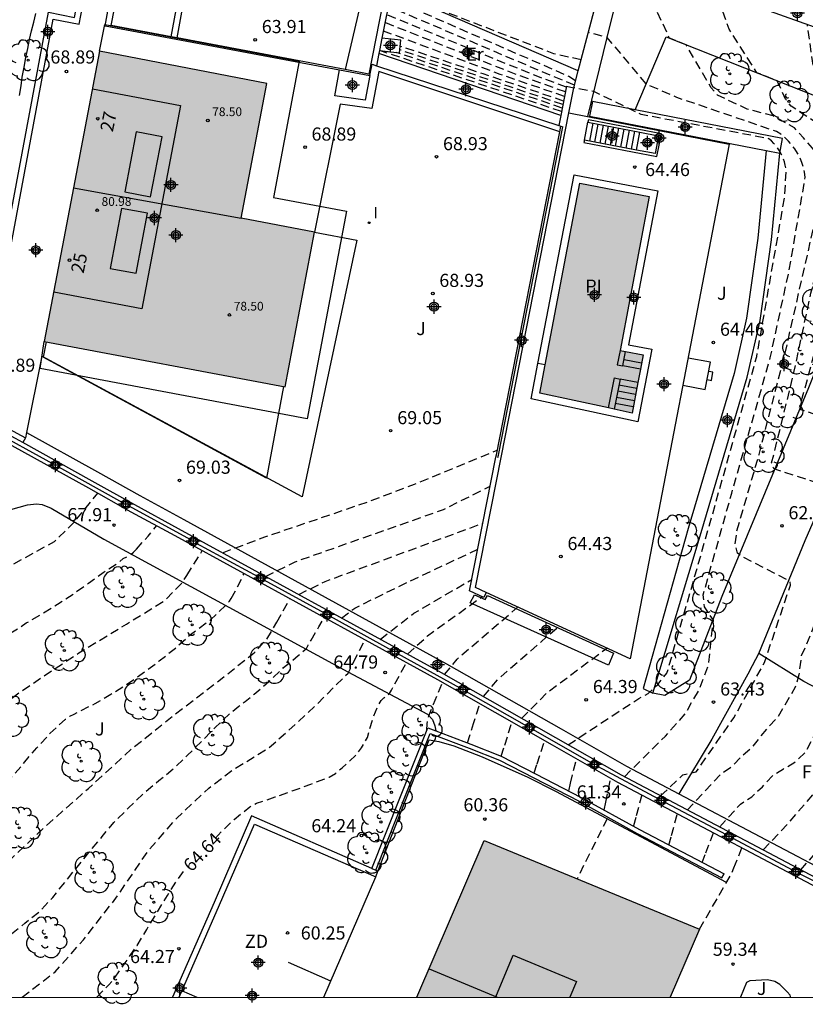
# Model space of a CAD drawing. Units: metres. Extents: x 580294 to 580658, y 4796289 to 4796540.
# Drawn here: x 580338 to 580383, y 4796290 to 4796346 of the extents above; entities that cross this region are included whole.
import ezdxf
from ezdxf.enums import TextEntityAlignment as Align

# ---------------------------------------------------------------- set-up
doc = ezdxf.new("R2010")
doc.units = ezdxf.units.M
doc.header["$MEASUREMENT"] = 0
doc.linetypes.add('TRAZOS_NORMALES', pattern=[0.75, 0.5, -0.25])
for name, color, linetype in [('010106', 9, 'Continuous'), ('020101', 3, 'CABEZA_TALUD'), ('020104', 34, 'Continuous'), ('020194', 31, 'TRAZOS_NORMALES'), ('020195', 30, 'TRAZOS_NORMALES'), ('020204', 9, 'Continuous'), ('020307', 24, 'Continuous'), ('020308', 9, 'Continuous'), ('050109', 4, 'Continuous'), ('050118', 9, 'Continuous'), ('050305', 9, 'Continuous'), ('060106', 9, 'BARANDILLA'), ('060117', 9, 'Continuous'), ('060124', 9, 'Continuous'), ('060130', 9, 'Continuous'), ('060141', 9, 'Continuous'), ('060145', 9, 'Continuous'), ('070104', 3, 'Continuous'), ('070105', 6, 'Continuous'), ('070108', 9, 'VALLA'), ('070110', 9, 'Continuous'), ('070116', 6, 'Continuous'), ('080101', 9, 'Continuous'), ('080106', 1, 'Continuous'), ('080109', 9, 'Continuous'), ('080110', 9, 'Continuous'), ('080201', 9, 'Continuous'), ('080202', 9, 'Continuous'), ('080303', 9, 'Continuous'), ('080308', 9, 'Continuous'), ('090117', 9, 'Continuous'), ('100104', 9, 'Continuous'), ('100107', 3, 'Continuous'), ('100111', 9, 'Continuous'), ('100116', 71, 'Continuous'), ('100202', 3, 'Continuous'), ('100301', 7, 'Continuous'), ('100302', 7, 'Continuous'), ('110101', 9, 'Continuous'), ('110103', 9, 'Continuous'), ('110301', 9, 'Continuous'), ('270204', 9, 'Continuous'), ('270304', 9, 'Continuous'), ('990501', 21, 'Continuous'), ('990505', 151, 'Continuous'), ('C_Edificios', 5, 'Continuous'), ('CD_11', 30, 'Continuous'), ('Centroides', 1, 'Continuous')]:
    doc.layers.add(name, color=color, linetype=linetype)
doc.layers.add('080111', color=7, linetype='Continuous', lineweight=30)
doc.layers.add('080118', color=9, linetype='Continuous', lineweight=30)
doc.styles.add('ARIAL', font='arial.ttf', dxfattribs={"height": 1})
doc.styles.add('ARIALI', font='ariali.ttf', dxfattribs={"height": 1})
doc.styles.add('ROMANS', font='romans__.ttf', dxfattribs={"height": 1})
doc.styles.get("Standard").update_dxf_attribs({"font": 'arial.ttf'})
doc.linetypes.add('BARANDILLA', pattern='A,1,[201,DONOSTI.shx,S=0.1,R=0,X=0,Y=0],1', length=2)
doc.linetypes.add('CABEZA_TALUD', pattern='A,0.1,[204,DONOSTI.shx,S=0.15,R=0,X=0,Y=0],0,0.2', length=0.3)
doc.linetypes.add('VALLA', pattern='A,1,[200,DONOSTI.shx,S=0.1,R=0,X=0,Y=0],1', length=2)

# ---------------------------------------------------------------- blocks, each defined once
blk = doc.blocks.new('COTAPU')
blk.add_circle((0, 0), 0.075)
blk = doc.blocks.new('PUNTO')
blk.add_circle((0, 0), 0.075)
blk = doc.blocks.new('ARBOL')
blk.add_circle((0, 0), 0.0587)
for centre, radius, start, end in [((-0.28, 0.855), 0.3, 359.2878, 173.6078), ((0.097, 0.97), 0.21, 23.1565, 160.4665), ((-0.564, 0.381), 0.532, 92.28, 254.58), ((0.438, 0.881), 0.24, 301.578, 139.328), ((0.656, 0.288), 0.443, 319.8556, 114.7656), ((-0.091, 0.321), 0.12, 119.14, 310.56), ((0.819, -0.249), 0.383, 235.5275, 62.0275), ((-0.556, -0.339), 0.555, 142.64, 266.54), ((-0.039, -0.384), 0.21, 189.64, 323.88), ((-0.301, -0.676), 0.45, 213.78, 295.32), ((0.299, -0.624), 0.532, 224.67, 0.24)]:
    blk.add_arc(centre, radius, start, end)
blk = doc.blocks.new('REIND')
blk.add_circle((0, 0), 0.055)
blk = doc.blocks.new('BloquePortal')
blk.add_circle((0, 0), 0.075)
at = {"flags": 5}
blk.add_attdef('INDICE', text='', height=0.75, dxfattribs=at).set_placement((0, 0), align=Align.MIDDLE_CENTER)
blk = doc.blocks.new('Centroide')
for points in [[(0.402, 0), (-0.402, 0)], [(0, -0.402), (0, 0.402)]]:
    blk.add_lwpolyline(points)
for radius in [0.256, 0.159]:
    blk.add_circle((0, 0), radius)
blk = doc.blocks.new('CD_11')
for points in [[(0.402, 0), (-0.402, 0)], [(0, -0.402), (0, 0.402)]]:
    blk.add_lwpolyline(points)
for radius in [0.256, 0.159]:
    blk.add_circle((0, 0), radius)

msp = doc.modelspace()

# ---------------------------------------------------------------- hatches: boundary and pattern name
at = {"layer": '990501'}
for points in [[(580352.06, 4796342.41), (580342.51, 4796344.24), (580339.35, 4796327.67), (580353.1, 4796325.08), (580354.78, 4796333.9), (580350.59, 4796334.7)], [(580376.774, 4796294.095), (580364.475, 4796299.164), (580360.634, 4796290.209), (580375.088, 4796290.208), (580375.931, 4796292.152)]]:
    msp.add_hatch(color=256, dxfattribs=at).paths.add_polyline_path(points, flags=0)
at = {"layer": '990505'}
msp.add_hatch(color=256, dxfattribs=at).paths.add_polyline_path([(580367.65, 4796324.71), (580369.94, 4796336.7), (580373.9, 4796335.94), (580372.23, 4796327.15), (580373.55, 4796326.9), (580372.92, 4796323.58)], flags=0)
msp.add_hatch(color=256, dxfattribs=at).paths.add_polyline_path([(580367.65, 4796324.71), (580369.94, 4796336.7), (580373.9, 4796335.94), (580372.23, 4796327.15), (580373.55, 4796326.9), (580372.92, 4796323.58)], flags=0)

# ---------------------------------------------------------------- linework, layer by layer
at = {"layer": '010106'}
msp.add_lwpolyline([(580294.258, 4796290.21), (580644.248, 4796290.202), (580644.253, 4796540.195), (580294.263, 4796540.203)], close=True, dxfattribs=at)
at = {"layer": '020101', "flags": 128}
msp.add_lwpolyline([(580368.844, 4796340.569), (580358.457, 4796344.121)], dxfattribs=at)
at = {"layer": '020104', "elevation": 70.5, "flags": 128}
msp.add_lwpolyline([(580337.94, 4796341.71), (580338.02, 4796342.27), (580338.09, 4796342.77), (580338.19, 4796343.33), (580338.29, 4796343.88), (580338.4, 4796344.4), (580338.51, 4796344.91), (580338.62, 4796345.41), (580338.76, 4796345.9), (580338.87, 4796346.4)], dxfattribs=at)
at = {"layer": '020194', "flags": 128}
for points, elevation in [([(580374.55, 4796301.71), (580375.82, 4796302.91), (580376.58, 4796303.08), (580378.74, 4796306.19), (580380.48, 4796309.32), (580381.96, 4796313.74), (580381.94, 4796313.96), (580379.17, 4796315.38), (580378.93, 4796315.58), (580378.81, 4796316.07), (580378.9, 4796316.83), (580380.17, 4796321.21), (580381.66, 4796327), (580383.81, 4796336.47), (580383.82, 4796337.26), (580383.66, 4796338.01), (580383.23, 4796338.7), (580382.71, 4796339.29), (580382.19, 4796339.87), (580380.97, 4796340.55), (580379.5, 4796340.94), (580377.79, 4796341.74), (580377.44, 4796342.15), (580376.01, 4796344.61), (580375.05, 4796344.99), (580374.14, 4796346.97), (580373.87, 4796347.82), (580373.79, 4796349.63)], 63.14), ([(580370.01, 4796343.75), (580368.45, 4796344.1), (580360.82, 4796347.04), (580359.17, 4796347.76)], 64.14), ([(580376.07, 4796300.9), (580378.02, 4796302.98), (580378.67, 4796303.44), (580379.21, 4796304), (580379.79, 4796304.49), (580380.27, 4796305.1), (580380.77, 4796305.71), (580381.27, 4796306.25), (580382.26, 4796307.93), (580382.47, 4796308.65), (580382.6, 4796309.72), (580383.14, 4796310.95), (580383.7, 4796312.53), (580384.14, 4796314.13), (580384.15, 4796315.92), (580383.48, 4796316.15), (580383.34, 4796316.53), (580384.21, 4796319.36), (580381.18, 4796320.34), (580381.01, 4796320.41), (580380.89, 4796320.73), (580382.1, 4796325.61), (580383.13, 4796330.42), (580384.75, 4796336.6), (580384.88, 4796337.4), (580384.75, 4796338.15), (580384.36, 4796338.83), (580383.71, 4796339.97), (580382.01, 4796341.1), (580381.69, 4796341.5), (580381.2, 4796342.56), (580380.05, 4796343.02), (580378.46, 4796345.5), (580377.64, 4796347.83)], 62.64), ([(580369.17, 4796342.19), (580367.34, 4796342.87), (580358.89, 4796346.34)], 65.64), ([(580369.63, 4796342.3), (580368.32, 4796342.84), (580358.99, 4796346.81)], 65.14), ([(580369.12, 4796341.92), (580366.37, 4796342.89), (580358.8, 4796345.88)], 66.14), ([(580369.06, 4796341.66), (580365.39, 4796342.92), (580358.71, 4796345.4)], 66.64), ([(580372.48, 4796302.8), (580374.82, 4796305.13), (580375.98, 4796306.42), (580376.34, 4796307.09), (580376.74, 4796307.73), (580377.29, 4796309.23), (580377.56, 4796311.75), (580377.05, 4796312.51), (580376.98, 4796313.19), (580378.61, 4796319.01), (580380.81, 4796326.73), (580381.89, 4796331.71), (580382.81, 4796337.05), (580382.77, 4796337.33), (580382.7, 4796337.62), (580382.61, 4796337.89), (580382.5, 4796338.16), (580382.37, 4796338.42), (580382.21, 4796338.66), (580382.04, 4796338.9), (580381.85, 4796339.11), (580381.64, 4796339.31), (580381.41, 4796339.5), (580381.17, 4796339.66), (580375.48, 4796341.6), (580373.76, 4796342.35), (580371.48, 4796345.04), (580370.42, 4796345.31)], 63.64), ([(580368.89, 4796340.8), (580358.49, 4796344.29)], 68.64), ([(580368.93, 4796341), (580367.4, 4796341.52), (580359.45, 4796344.18)], 68.14), ([(580368.97, 4796341.2), (580365.9, 4796342.23), (580359.66, 4796344.32)], 67.64), ([(580369.26, 4796304.62), (580373.31, 4796307.28), (580373.83, 4796307.56), (580374.38, 4796308.08), (580374.91, 4796308.72), (580377.38, 4796317.32), (580380.04, 4796326.8), (580381.63, 4796335.89), (580381.72, 4796337.33), (580381.7, 4796337.53), (580381.67, 4796337.73), (580381.62, 4796337.93), (580381.55, 4796338.12), (580381.47, 4796338.31), (580381.38, 4796338.49), (580381.27, 4796338.66), (580381.15, 4796338.82), (580381.02, 4796338.98), (580380.88, 4796339.12), (580380.72, 4796339.25), (580373.44, 4796340.63), (580370.73, 4796341.94), (580369.59, 4796342.16)], 64.14), ([(580349.53, 4796315.6), (580351.94, 4796316.5), (580357.81, 4796318.5), (580360.49, 4796319.52), (580365.22, 4796321.46)], 68.64), ([(580351.99, 4796314.24), (580353.67, 4796315.08), (580362.15, 4796318.07), (580364.81, 4796319.4)], 68.14), ([(580341.191, 4796317.51), (580342.4, 4796319)], 68.14), ([(580321.75, 4796290.209), (580322.047, 4796291.001), (580322.832, 4796293.824), (580323.703, 4796296.338), (580325.009, 4796298.694), (580326.656, 4796301.909), (580327.783, 4796304.299), (580328.287, 4796305.271), (580328.774, 4796306.07), (580330.055, 4796307.56), (580332.427, 4796310.342), (580334.875, 4796312.828), (580337.376, 4796314.836), (580339.939, 4796316.244), (580341.059, 4796317.347), (580341.191, 4796317.51)], 68.14), ([(580344.615, 4796315.803), (580345.28, 4796316.55), (580345.76, 4796317.14)], 67.64), ([(580353.88, 4796313.21), (580355.39, 4796313.96), (580364.39, 4796317.28)], 67.64), ([(580323.423, 4796290.209), (580323.666, 4796291.185), (580323.806, 4796291.839), (580324.177, 4796292.99), (580324.616, 4796294.066), (580325.051, 4796295.037), (580325.562, 4796296.098), (580325.978, 4796297.009), (580326.557, 4796297.995), (580327.172, 4796298.936), (580327.802, 4796299.991), (580328.398, 4796301.052), (580328.935, 4796301.897), (580329.608, 4796302.902), (580330.328, 4796303.884), (580331.007, 4796304.824), (580331.615, 4796305.68), (580332.367, 4796306.551), (580333.082, 4796307.285), (580333.981, 4796308.143), (580334.753, 4796308.859), (580335.622, 4796309.547), (580336.537, 4796310.338), (580337.442, 4796311.022), (580338.321, 4796311.585), (580339.213, 4796312.095), (580340.106, 4796312.661), (580341.013, 4796313.251), (580341.87, 4796313.864), (580342.713, 4796314.464), (580343.553, 4796315.008), (580343.862, 4796315.264), (580344.281, 4796315.484), (580344.444, 4796315.622), (580344.584, 4796315.768), (580344.615, 4796315.803)], 67.64), ([(580350.013, 4796312.991), (580350.34, 4796313.55), (580350.76, 4796314.41)], 66.64), ([(580358.54, 4796310.65), (580360.45, 4796312.14), (580363.76, 4796314.07)], 66.64), ([(580327.332, 4796290.209), (580327.795, 4796290.996), (580328.294, 4796291.915), (580328.997, 4796292.801), (580329.746, 4796293.726), (580330.448, 4796294.535), (580331.192, 4796295.365), (580332.074, 4796296.385), (580332.765, 4796297.282), (580333.385, 4796298.161), (580334.134, 4796299.115), (580334.893, 4796300.108), (580335.663, 4796300.882), (580336.587, 4796301.812), (580337.34, 4796302.605), (580338.062, 4796303.446), (580338.913, 4796304.45), (580339.679, 4796305.283), (580340.564, 4796306.091), (580340.812, 4796306.265), (580341.061, 4796306.386), (580342.26, 4796306.991), (580343.154, 4796307.522), (580344.025, 4796308.063), (580345.07, 4796308.788), (580345.918, 4796309.423), (580346.847, 4796310.156), (580347.698, 4796310.936), (580348.84, 4796311.767), (580349.698, 4796312.59), (580349.922, 4796312.834), (580350.013, 4796312.991)], 66.64), ([(580352.626, 4796311.63), (580353.37, 4796312.97)], 66.14), ([(580360.1, 4796309.8), (580361.24, 4796310.86), (580364.36, 4796313.09)], 66.14), ([(580362.21, 4796308.64), (580362.92, 4796309.52), (580366.39, 4796312.5)], 65.64), ([(580330.226, 4796290.209), (580331.48, 4796291.65), (580333.881, 4796294.211), (580336.433, 4796297.164), (580339.352, 4796299.909), (580341.87, 4796302.137), (580344.347, 4796304.402), (580346.806, 4796306.363), (580349.421, 4796308.365), (580351.328, 4796309.875), (580352.061, 4796310.661), (580352.328, 4796311.094), (580352.626, 4796311.63)], 66.14), ([(580354.587, 4796310.609), (580355.03, 4796311.37), (580355.34, 4796311.89)], 65.64), ([(580364.43, 4796307.38), (580365.28, 4796308.39), (580368.75, 4796311.41)], 65.14), ([(580333.669, 4796290.209), (580334.142, 4796290.658), (580334.952, 4796291.419), (580335.826, 4796292.206), (580336.589, 4796292.978), (580337.329, 4796293.722), (580338.238, 4796294.435), (580339.125, 4796295.148), (580339.838, 4796295.913), (580340.516, 4796296.769), (580341.226, 4796297.643), (580341.895, 4796298.467), (580342.654, 4796299.386), (580343.316, 4796300.192), (580344.164, 4796301.027), (580345.067, 4796301.895), (580345.89, 4796302.581), (580346.738, 4796303.274), (580347.533, 4796304.032), (580348.337, 4796304.826), (580349.116, 4796305.624), (580349.928, 4796306.394), (580350.465, 4796306.841), (580350.819, 4796307.1), (580351.336, 4796307.514), (580352.167, 4796308.241), (580353.017, 4796309.038), (580353.856, 4796309.72), (580354.318, 4796310.136), (580354.423, 4796310.328), (580354.587, 4796310.609)], 65.64), ([(580357.012, 4796309.346), (580357.66, 4796310.62)], 65.14), ([(580338.086, 4796290.209), (580339.965, 4796291.653), (580341.581, 4796293.486), (580343.439, 4796295.863), (580345.301, 4796298.592), (580346.912, 4796300.436), (580348.737, 4796302.156), (580350.151, 4796303.218), (580352.171, 4796304.448), (580353.688, 4796305.799), (580354.871, 4796306.89), (580356.697, 4796308.727), (580357.012, 4796309.346)], 65.14), ([(580361.583, 4796306.942), (580362.09, 4796308.19)], 64.14), ([(580380.4, 4796298.62), (580381.79, 4796300.09), (580383.71, 4796302.31), (580384.85, 4796303.63), (580385.97, 4796305.8), (580386.24, 4796306.47), (580386.35, 4796307.36), (580385.87, 4796307.57), (580385.08, 4796307.93), (580384.63, 4796308.27)], 61.64), ([(580382.56, 4796297.48), (580385.57, 4796300.94), (580386.17, 4796301.7), (580386.69, 4796302.97), (580387.9, 4796305.52), (580387.88, 4796306.74), (580385.92, 4796307.63), (580385.37, 4796307.96), (580384.82, 4796308.39)], 61.14), ([(580361.201, 4796305.464), (580361.218, 4796305.817), (580361.258, 4796306.084), (580361.312, 4796306.283), (580361.583, 4796306.942)], 64.14), ([(580363.811, 4796305.658), (580363.87, 4796305.85), (580364.22, 4796306.98)], 63.64), ([(580365.645, 4796304.601), (580366.06, 4796305.93)], 63.14), ([(580363.515, 4796304.742), (580363.811, 4796305.658)], 63.64), ([(580367.49, 4796303.537), (580367.92, 4796304.87)], 62.64), ([(580365.45, 4796303.97), (580365.645, 4796304.601)], 63.14), ([(580367.322, 4796303.018), (580367.49, 4796303.537)], 62.64), ([(580371.42, 4796301.343), (580371.69, 4796302.72)], 61.64), ([(580371.332, 4796300.889), (580371.42, 4796301.343)], 61.64), ([(580373.47, 4796301.77), (580373.131, 4796300.476)], 61.14), ([(580371.498, 4796300.407), (580369.777, 4796296.979)], 60.14), ([(580373.131, 4796300.476), (580372.999, 4796299.967)], 61.14), ([(580375.172, 4796299.441), (580375.5, 4796300.69)], 60.64), ([(580375.027, 4796298.895), (580375.172, 4796299.441)], 60.64), ([(580377.133, 4796298.448), (580377.57, 4796299.6)], 60.14), ([(580376.924, 4796297.9), (580377.133, 4796298.448)], 60.14)]:
    msp.add_lwpolyline(points, dxfattribs=dict(at, elevation=elevation))
at = {"layer": '020195', "flags": 128}
for points, elevation in [([(580369.69, 4796342.56), (580369.3, 4796342.81), (580359.07, 4796347.27)], 64.64), ([(580383.95, 4796317.06), (580385.16, 4796320.05), (580385.74, 4796322.46), (580385.53, 4796322.77), (580382.56, 4796323.77), (580382.53, 4796324.04), (580383.8, 4796328.68), (580385.02, 4796333.89), (580385.2, 4796334.64), (580385.32, 4796335.25), (580385.4, 4796335.87), (580385.44, 4796336.49), (580385.44, 4796337.11), (580385.4, 4796337.73), (580385.32, 4796338.35), (580385.21, 4796338.96), (580385.1, 4796339.41), (580384.37, 4796341.31), (580383.52, 4796341.64), (580382.93, 4796345.76)], 62.14), ([(580369.01, 4796341.4), (580364.41, 4796342.95), (580359.68, 4796344.53)], 67.14), ([(580347.489, 4796314.306), (580348.37, 4796315.72)], 67.14), ([(580356.32, 4796311.87), (580357.08, 4796312.44), (580359.75, 4796313.75), (580364.1, 4796315.8)], 67.14), ([(580335.703, 4796305.931), (580337.949, 4796307.637), (580341.324, 4796309.882), (580344.042, 4796311.525), (580346.242, 4796312.874), (580346.799, 4796313.463), (580347.229, 4796313.889), (580347.489, 4796314.306)], 67.14), ([(580366.61, 4796306.13), (580368.11, 4796307.64), (580371.47, 4796310.15)], 64.64), ([(580359.375, 4796308.115), (580359.73, 4796308.76), (580360.03, 4796309.32)], 64.64), ([(580349.11, 4796299.282), (580349.454, 4796299.651), (580350.196, 4796300.366), (580351.092, 4796301.081), (580351.274, 4796301.2), (580351.469, 4796301.287), (580352.542, 4796301.653), (580353.511, 4796301.99), (580354.563, 4796302.381), (580355.609, 4796302.785), (580355.981, 4796302.988), (580356.165, 4796303.16), (580356.361, 4796303.307), (580357.166, 4796304.068), (580357.474, 4796304.45), (580357.8, 4796305.052), (580358.118, 4796306.137), (580358.467, 4796306.971), (580358.591, 4796307.159), (580358.743, 4796307.31), (580358.915, 4796307.417), (580359.06, 4796307.564), (580359.177, 4796307.757), (580359.375, 4796308.115)], 64.64), ([(580377.92, 4796299.93), (580379.11, 4796301.24), (580379.75, 4796301.65), (580380.36, 4796302.23), (580380.93, 4796302.85), (580381.57, 4796303.26), (580382.22, 4796303.63), (580382.8, 4796304.17), (580384.15, 4796306.74), (580384.32, 4796307.19), (580384.37, 4796307.28), (580384.65, 4796308.04), (580384.45, 4796308.15)], 62.14), ([(580369.409, 4796302.431), (580369.74, 4796303.83)], 62.14), ([(580369.303, 4796301.988), (580369.409, 4796302.431)], 62.14), ([(580378.731, 4796297.591), (580379.19, 4796298.75)], 59.64), ([(580342.341, 4796290.209), (580343.042, 4796290.918), (580343.317, 4796291.242), (580343.97, 4796292.168), (580344.646, 4796293.167), (580345.197, 4796294.076), (580345.79, 4796295.053), (580346.387, 4796296.027), (580346.931, 4796296.883), (580347.309, 4796297.416)], 64.64), ([(580376.774, 4796294.095), (580378.611, 4796297.294), (580378.731, 4796297.591)], 59.64)]:
    msp.add_lwpolyline(points, dxfattribs=dict(at, elevation=elevation))
at = {"layer": '050109', "flags": 128}
for points in [[(580367.959, 4796326.325), (580369.94, 4796336.7), (580373.9, 4796335.94), (580372.23, 4796327.15)], [(580372.23, 4796327.15), (580372.55, 4796327.089)], [(580372.55, 4796327.089), (580373.55, 4796326.9), (580373.394, 4796326.079)], [(580367.65, 4796324.71), (580367.959, 4796326.325)], [(580373.394, 4796326.079), (580373.252, 4796325.33)], [(580373.252, 4796325.33), (580372.92, 4796323.58), (580371.898, 4796323.799)], [(580371.579, 4796323.867), (580367.65, 4796324.71)], [(580371.898, 4796323.799), (580371.579, 4796323.867)]]:
    msp.add_lwpolyline(points, dxfattribs=at)
at = {"layer": '050118', "flags": 128}
for points in [[(580375.815, 4796325.169), (580377.1, 4796324.92), (580377.4, 4796326.48), (580376.114, 4796326.719)], [(580377.21, 4796325.49), (580377.45, 4796325.44), (580377.54, 4796325.91), (580377.3, 4796325.96)]]:
    msp.add_lwpolyline(points, dxfattribs=at)
at = {"layer": '060106', "flags": 128}
for points in [[(580342.82, 4796345.7), (580356.2, 4796343.178)], [(580357.94, 4796342.85), (580358.07, 4796343.5), (580358.32, 4796343.418)], [(580356.2, 4796343.178), (580357.94, 4796342.85)], [(580358.32, 4796343.418), (580368.73, 4796339.999)], [(580365.26, 4796321.03), (580365.29, 4796321.18), (580368.97, 4796339.92)], [(580368.73, 4796339.999), (580368.85, 4796339.959)], [(580368.85, 4796339.959), (580368.97, 4796339.92)]]:
    msp.add_lwpolyline(points, dxfattribs=at)
at = {"layer": '060117', "flags": 128}
for points in [[(580370.2, 4796339.17), (580370.39, 4796340.19)], [(580373.17, 4796338.602), (580373.36, 4796339.622)], [(580367.959, 4796326.325), (580367.545, 4796326.403)], [(580373.394, 4796326.079), (580372.39, 4796326.27)], [(580373.252, 4796325.33), (580372.24, 4796325.52)]]:
    msp.add_lwpolyline(points, dxfattribs=at)
at = {"layer": '060124', "flags": 128}
for points in [[(580358.49, 4796344.29), (580359.64, 4796344.16), (580359.71, 4796344.87), (580358.63, 4796344.99)], [(580358.63, 4796344.99), (580358.49, 4796344.29)]]:
    msp.add_lwpolyline(points, dxfattribs=at)
at = {"layer": '060130', "flags": 128}
msp.add_lwpolyline([(580330.756, 4796316.199), (580338.389, 4796318.328), (580338.909, 4796318.39), (580339.227, 4796318.347), (580339.747, 4796318.14), (580342.755, 4796316.371), (580349.01, 4796312.964), (580356.688, 4796308.791), (580361.24, 4796306.386), (580361.515, 4796306.074), (580361.645, 4796305.71), (580361.704, 4796305.422)], dxfattribs=at)
at = {"layer": '060141', "flags": 128}
for points in [[(580370.5, 4796339.113), (580370.69, 4796340.133)], [(580370.79, 4796339.057), (580370.98, 4796340.077)], [(580371.09, 4796339), (580371.28, 4796340.02)], [(580371.39, 4796338.943), (580371.58, 4796339.963)], [(580371.689, 4796338.885), (580371.879, 4796339.905)], [(580371.98, 4796338.83), (580372.17, 4796339.85)], [(580372.28, 4796338.772), (580372.47, 4796339.792)], [(580372.579, 4796338.715), (580372.769, 4796339.735)], [(580372.88, 4796338.658), (580373.07, 4796339.678)], [(580373.461, 4796326.43), (580372.458, 4796326.62)], [(580373.185, 4796324.979), (580372.17, 4796325.17)], [(580373.053, 4796324.279), (580372.031, 4796324.47)], [(580373.119, 4796324.63), (580372.101, 4796324.82)], [(580372.987, 4796323.931), (580371.962, 4796324.12)]]:
    msp.add_lwpolyline(points, dxfattribs=at)
at = {"layer": '060145', "flags": 128}
for points in [[(580360.57, 4796357.13), (580360.02, 4796355.2), (580370.96, 4796348.78), (580372.21, 4796348.02), (580371.71, 4796345.97), (580370.38, 4796340.511)], [(580359.673, 4796352.08), (580359.31, 4796352.13), (580359.25, 4796352.13), (580359.19, 4796352.13), (580359.13, 4796352.12), (580359.07, 4796352.11), (580359.01, 4796352.09), (580358.96, 4796352.06), (580358.9, 4796352.03), (580358.85, 4796352), (580358.8, 4796351.96), (580358.76, 4796351.92), (580358.72, 4796351.88), (580357.39, 4796346.88), (580356.531, 4796343.194)], [(580368.786, 4796339.631), (580358.45, 4796343.09), (580358.05, 4796340.97), (580356.25, 4796341.23), (580354.78, 4796333.9)], [(580357.94, 4796342.85), (580357.67, 4796341.44), (580355.94, 4796341.7), (580356.2, 4796343.178)], [(580369.308, 4796340.72), (580370.38, 4796340.511)], [(580370.38, 4796340.511), (580378.47, 4796338.93), (580372.8, 4796309.54)], [(580367.545, 4796326.403), (580369.61, 4796337.19), (580374.39, 4796336.27), (580372.72, 4796327.48), (580374.04, 4796327.23), (580373.25, 4796323.08), (580367.16, 4796324.39)], [(580354.78, 4796333.9), (580357.19, 4796333.45), (580354.08, 4796318.8), (580339.2, 4796326.83), (580338.332, 4796322.469)], [(580367.16, 4796324.39), (580367.545, 4796326.403)], [(580338.332, 4796322.469), (580338.27, 4796322.16)]]:
    msp.add_lwpolyline(points, dxfattribs=at)
at = {"layer": '070104', "flags": 128}
msp.add_lwpolyline([(580379.62, 4796308.84), (580380.15, 4796309.84)], dxfattribs=at)
at = {"layer": '070105', "flags": 128}
for points in [[(580335.33, 4796323.748), (580339.59, 4796346.47), (580341.07, 4796346.18), (580342.35, 4796352.96), (580343.18, 4796357.66), (580345.58, 4796357.24), (580347.471, 4796366.865)], [(580346.6, 4796345.063), (580348.08, 4796353.1), (580347.08, 4796354.67), (580347.476, 4796356.851)], [(580359.171, 4796347.759), (580358.63, 4796344.99)], [(580342.82, 4796345.7), (580342.982, 4796346.53)], [(580358.457, 4796344.121), (580358.32, 4796343.418)], [(580358.49, 4796344.29), (580358.457, 4796344.121)], [(580370.2, 4796339.17), (580370.17, 4796339.03), (580374.34, 4796338.23), (580374.59, 4796339.53), (580370.42, 4796340.33), (580370.39, 4796340.19)], [(580364.577, 4796313.334), (580364.45, 4796313.05), (580363.63, 4796313.43), (580365.14, 4796321.06), (580365.17, 4796321.2), (580368.786, 4796339.631)], [(580368.786, 4796339.631), (580368.85, 4796339.959)], [(580372.23, 4796327.15), (580372.07, 4796326.33), (580372.39, 4796326.27)], [(580372.39, 4796326.27), (580372.55, 4796327.089)], [(580371.579, 4796323.867), (580371.92, 4796325.58), (580372.24, 4796325.52)], [(580372.24, 4796325.52), (580371.898, 4796323.799)], [(580358.283, 4796297.461), (580361.394, 4796305.272), (580363.609, 4796304.439), (580365.348, 4796303.742), (580367.298, 4796302.75), (580369.889, 4796301.402), (580373.214, 4796299.562), (580378.053, 4796297.027), (580378.169, 4796297.248)], [(580358.405, 4796297.407), (580361.335, 4796304.918), (580361.883, 4796304.807), (580362.737, 4796304.566), (580364.35, 4796303.942), (580366.973, 4796302.778), (580368.539, 4796301.986), (580378.291, 4796296.782)], [(580358.278, 4796297.081), (580358.405, 4796297.407)]]:
    msp.add_lwpolyline(points, dxfattribs=at)
at = {"layer": '070108', "flags": 128}
for points in [[(580380.15, 4796309.84), (580382.81, 4796316.3), (580385.79, 4796323.13), (580388.2, 4796328.68), (580389.16, 4796330.82)], [(580336.2, 4796322.68), (580339.81, 4796320.7)], [(580340.16, 4796320.51), (580343.82, 4796318.47)], [(580344.17, 4796318.28), (580347.69, 4796316.35)], [(580348.03, 4796316.15), (580351.54, 4796314.24)], [(580351.88, 4796314.05), (580355.33, 4796312.16)], [(580355.68, 4796311.97), (580359.18, 4796310.04)], [(580359.53, 4796309.84), (580363.09, 4796307.88)], [(580384.84, 4796296.95), (580390.88, 4796303.94), (580385.3, 4796306.9), (580382.73, 4796308.24), (580380.15, 4796309.84)], [(580379.62, 4796308.84), (580377.47, 4796304.95), (580375.598, 4796301.827)], [(580363.44, 4796307.68), (580366.89, 4796305.72)], [(580367.23, 4796305.52), (580370.6, 4796303.6)], [(580370.94, 4796303.4), (580374.42, 4796301.55)], [(580374.78, 4796301.36), (580378.29, 4796299.5)], [(580378.64, 4796299.31), (580382.1, 4796297.47)], [(580382.46, 4796297.28), (580385.93, 4796295.52)]]:
    msp.add_lwpolyline(points, dxfattribs=at)
at = {"layer": '070110', "flags": 128}
for points in [[(580339.81, 4796320.7), (580339.71, 4796320.52), (580340.06, 4796320.33), (580340.16, 4796320.51), (580340.26, 4796320.68), (580339.9, 4796320.87), (580339.81, 4796320.7)], [(580343.82, 4796318.47), (580343.92, 4796318.64), (580344.27, 4796318.45), (580344.17, 4796318.28), (580344.08, 4796318.1), (580343.73, 4796318.29), (580343.82, 4796318.47)], [(580347.69, 4796316.35), (580347.59, 4796316.18), (580347.93, 4796315.98), (580348.03, 4796316.15), (580348.13, 4796316.32), (580347.79, 4796316.52), (580347.69, 4796316.35)], [(580351.54, 4796314.24), (580351.63, 4796314.42), (580351.98, 4796314.22), (580351.88, 4796314.05), (580351.79, 4796313.87), (580351.44, 4796314.07), (580351.54, 4796314.24)], [(580355.33, 4796312.16), (580355.43, 4796312.34), (580355.78, 4796312.14), (580355.68, 4796311.97), (580355.58, 4796311.79), (580355.23, 4796311.99), (580355.33, 4796312.16)], [(580359.18, 4796310.04), (580359.09, 4796309.87), (580359.44, 4796309.68), (580359.53, 4796309.84), (580359.63, 4796310.03), (580359.28, 4796310.22), (580359.18, 4796310.04)], [(580363.09, 4796307.88), (580362.99, 4796307.71), (580363.34, 4796307.51), (580363.44, 4796307.68), (580363.54, 4796307.86), (580363.19, 4796308.05), (580363.09, 4796307.88)], [(580366.89, 4796305.72), (580366.79, 4796305.55), (580367.14, 4796305.35), (580367.23, 4796305.52), (580367.34, 4796305.7), (580366.99, 4796305.9), (580366.89, 4796305.72)], [(580370.6, 4796303.6), (580370.5, 4796303.43), (580370.84, 4796303.23), (580370.94, 4796303.4), (580371.04, 4796303.57), (580370.7, 4796303.77), (580370.6, 4796303.6)], [(580374.42, 4796301.55), (580374.52, 4796301.71), (580374.86, 4796301.51), (580374.78, 4796301.36), (580374.66, 4796301.17), (580374.32, 4796301.37), (580374.42, 4796301.55)], [(580378.29, 4796299.5), (580378.18, 4796299.31), (580378.53, 4796299.11), (580378.64, 4796299.31), (580378.73, 4796299.46), (580378.38, 4796299.66), (580378.29, 4796299.5)], [(580382.1, 4796297.47), (580382.01, 4796297.29), (580382.36, 4796297.1), (580382.46, 4796297.28), (580382.55, 4796297.45), (580382.2, 4796297.64), (580382.1, 4796297.47)]]:
    msp.add_lwpolyline(points, dxfattribs=at)
at = {"layer": '070116', "flags": 128}
for points in [[(580346.93, 4796345.001), (580348.43, 4796353.17), (580347.43, 4796354.74), (580348.97, 4796363.21), (580348.64, 4796363.27)], [(580369.842, 4796343.119), (580371, 4796347.52), (580360.37, 4796353.89)], [(580346.6, 4796345.063), (580343.16, 4796345.71), (580344.57, 4796352.92), (580344.24, 4796352.98)], [(580359.673, 4796352.08), (580357.88, 4796342.94), (580356.531, 4796343.194)], [(580335.64, 4796323.58), (580339.86, 4796346.07), (580341.34, 4796345.79), (580341.529, 4796346.79)], [(580390.25, 4796343.172), (580379.91, 4796346.83)], [(580346.93, 4796345.001), (580346.6, 4796345.063)], [(580356.531, 4796343.194), (580346.93, 4796345.001)], [(580369.59, 4796342.16), (580369.842, 4796343.119)], [(580369.18, 4796342.24), (580368.844, 4796340.569)], [(580369.18, 4796342.24), (580369.59, 4796342.16)], [(580369.308, 4796340.72), (580369.59, 4796342.16)], [(580364.577, 4796313.334), (580363.98, 4796313.61), (580365.47, 4796321.14), (580369.308, 4796340.72)], [(580368.844, 4796340.569), (580368.73, 4796339.999)], [(580370.39, 4796340.19), (580373.36, 4796339.622)], [(580373.36, 4796339.622), (580374.42, 4796339.42), (580374.23, 4796338.4), (580373.17, 4796338.602)], [(580373.17, 4796338.602), (580370.2, 4796339.17)], [(580338.121, 4796321.892), (580337.71, 4796322.12), (580335.55, 4796323.28), (580334.75, 4796323.71)], [(580335.64, 4796323.58), (580338.27, 4796322.16)], [(580336.08, 4796322.48), (580337.5, 4796321.73), (580341.87, 4796319.3), (580344.3, 4796317.94), (580346.8, 4796316.58), (580361.81, 4796308.35), (580368.35, 4796304.63), (580372.09, 4796302.49), (580385.59, 4796295.37), (580385.68, 4796295.32)], [(580338.27, 4796322.16), (580338.121, 4796321.892)], [(580389.495, 4796298.892), (580386.56, 4796296.07), (580386.26, 4796295.82), (580386.12, 4796295.8), (580385.8, 4796295.77), (580372.31, 4796302.89), (580368.57, 4796305.02), (580362.03, 4796308.74), (580347.02, 4796316.97), (580344.52, 4796318.34), (580342.09, 4796319.69), (580338.121, 4796321.892)], [(580372.8, 4796309.54), (580364.577, 4796313.334)], [(580358.053, 4796297.561), (580361.252, 4796305.592), (580361.704, 4796305.422)], [(580361.704, 4796305.422), (580363.7, 4796304.672), (580365.451, 4796303.97), (580367.412, 4796302.972), (580370.007, 4796301.622), (580373.333, 4796299.782), (580378.169, 4796297.248)], [(580358.053, 4796297.561), (580351.173, 4796300.561), (580349.041, 4796295.62), (580346.668, 4796290.209)], [(580347.05, 4796290.209), (580349.362, 4796295.481), (580351.355, 4796300.1), (580358.278, 4796297.081)], [(580358.053, 4796297.561), (580358.283, 4796297.461)], [(580358.283, 4796297.461), (580358.405, 4796297.407)]]:
    msp.add_lwpolyline(points, dxfattribs=at)
at = {"layer": '080101', "flags": 128}
msp.add_lwpolyline([(580342.51, 4796344.24), (580342.81, 4796345.77), (580353.91, 4796343.68), (580352.44, 4796335.89), (580356.6, 4796335.1), (580354.37, 4796323.25), (580339.11, 4796326.12), (580339.35, 4796327.67)], dxfattribs=at)
at = {"layer": '080106', "flags": 128}
for points in [[(580365.115, 4796290.208), (580365.128, 4796290.24), (580366.125, 4796292.618)], [(580366.125, 4796292.618), (580369.74, 4796291.102), (580369.366, 4796290.208)]]:
    msp.add_lwpolyline(points, dxfattribs=at)
at = {"layer": '080109', "flags": 128}
msp.add_lwpolyline([(580361.33, 4796291.832), (580365.205, 4796290.208)], dxfattribs=at)
at = {"layer": '080110', "flags": 128}
for points in [[(580342.102, 4796342.1), (580347.12, 4796341.14), (580344.91, 4796329.53), (580339.888, 4796330.49)], [(580345.42, 4796335.93), (580346.08, 4796339.36), (580344.59, 4796339.64), (580343.94, 4796336.21), (580345.42, 4796335.93)], [(580344.59, 4796331.56), (580345.25, 4796334.99), (580343.76, 4796335.27), (580343.11, 4796331.84), (580344.59, 4796331.56)]]:
    msp.add_lwpolyline(points, dxfattribs=at)
at = {"layer": '080111', "flags": 128}
for points in [[(580342.51, 4796344.24), (580341.022, 4796336.44)], [(580350.59, 4796334.7), (580352.06, 4796342.41), (580342.51, 4796344.24)], [(580341.022, 4796336.44), (580339.35, 4796327.67), (580353.1, 4796325.08), (580354.78, 4796333.9)], [(580354.78, 4796333.9), (580350.59, 4796334.7)], [(580360.634, 4796290.209), (580364.475, 4796299.164), (580376.774, 4796294.095), (580375.931, 4796292.152), (580375.088, 4796290.208)]]:
    msp.add_lwpolyline(points, dxfattribs=at)
at = {"layer": '080118', "flags": 128}
msp.add_lwpolyline([(580341.022, 4796336.44), (580350.59, 4796334.7)], dxfattribs=at)
at = {"layer": '090117', "flags": 128}
for points in [[(580339.46, 4796327.649), (580339.29, 4796326.76)], [(580352.03, 4796319.85), (580339.29, 4796326.76)], [(580353.009, 4796325.097), (580352.03, 4796319.85)]]:
    msp.add_lwpolyline(points, dxfattribs=at)
at = {"layer": '100104', "flags": 128}
msp.add_lwpolyline([(580373.088, 4796340.896), (580374.86, 4796345.07), (580384.64, 4796341.2), (580386.58, 4796339.33), (580386.76, 4796338.83), (580386.9, 4796338.32), (580387, 4796337.8), (580387.07, 4796337.27), (580387.09, 4796336.74), (580387.08, 4796336.21), (580387.03, 4796335.68), (580386.94, 4796335.16), (580386.81, 4796334.65), (580386.64, 4796334.14), (580386.44, 4796333.65), (580383, 4796325.02), (580378.04, 4796313.1), (580376.2, 4796308.32), (580374.78, 4796307.45), (580374.1, 4796307.58)], dxfattribs=at)
at = {"layer": '100107', "flags": 128}
for points in [[(580373.088, 4796340.896), (580370.65, 4796341.37), (580370.49, 4796340.54), (580380.58, 4796338.58)], [(580381.35, 4796338.43), (580381.51, 4796339.26), (580373.088, 4796340.896)], [(580380.58, 4796338.58), (580380.1, 4796333.56), (580379.46, 4796329), (580378.74, 4796325.83), (580376.12, 4796316.98), (580373.55, 4796307.84), (580374.1, 4796307.58)], [(580380.58, 4796338.58), (580381.35, 4796338.43)], [(580374.1, 4796307.58), (580376.87, 4796316.75), (580379.5, 4796325.63), (580380.23, 4796328.86), (580380.88, 4796333.47), (580381.35, 4796338.43)], [(580338.332, 4796322.469), (580342.38, 4796320.21), (580344.81, 4796318.86), (580347.31, 4796317.49), (580362.32, 4796309.26), (580368.87, 4796305.54), (580372.6, 4796303.41), (580375.598, 4796301.827)], [(580363.68, 4796312.74), (580363.92, 4796313.2), (580364.53, 4796312.92), (580364.66, 4796313.15), (580371.85, 4796309.86), (580371.58, 4796309.17), (580363.68, 4796312.74)], [(580375.598, 4796301.827), (580384.84, 4796296.95)]]:
    msp.add_lwpolyline(points, dxfattribs=at)
at = {"layer": '100111', "flags": 128}
msp.add_lwpolyline([(580369.842, 4796343.119), (580359.171, 4796347.759)], dxfattribs=at)
at = {"layer": '100116', "flags": 128}
msp.add_lwpolyline([(580381.973, 4796290.208), (580381.974, 4796290.248), (580381.942, 4796290.327), (580381.779, 4796290.517), (580381.356, 4796290.932), (580381.063, 4796291.102), (580380.655, 4796291.2), (580379.642, 4796291.151), (580379.451, 4796291.059), (580379.113, 4796290.208)], dxfattribs=at)
at = {"layer": '110101', "flags": 128}
for points in [[(580355.705, 4796291.131), (580353.293, 4796292.185)], [(580347.176, 4796290.6), (580348.065, 4796290.209)]]:
    msp.add_lwpolyline(points, dxfattribs=at)
at = {"layer": '110103', "flags": 128}
msp.add_lwpolyline([(580355.306, 4796290.209), (580358.278, 4796297.081)], dxfattribs=at)

# ---------------------------------------------------------------- block references
at = {"layer": '020204'}
for p in [(580351.39, 4796344.9, 63.91), (580340.61, 4796343.09, 68.89), (580354.24, 4796338.77, 68.89), (580361.75, 4796338.22, 68.93), (580373.07, 4796337.63, 64.46), (580361.54, 4796330.41, 68.93), (580377.56, 4796327.61, 64.46), (580359.13, 4796322.57, 69.05), (580347.07, 4796319.73, 69.03), (580381.48, 4796317.14, 62.86), (580368.85, 4796315.38, 64.43), (580370.3, 4796307.2, 64.39), (580377.57, 4796307.07, 63.43)]:
    msp.add_blockref('COTAPU', p, dxfattribs=at)
for p, rotation in [((580343.33, 4796317.18, 67.91), 359.9900000160349), ((580358.81, 4796308.76, 64.79), 359.9900000160349), ((580372.45, 4796301.25, 61.34), 359.9900000160349), ((580364.508, 4796300.387, 60.355), 359.9987685839998), ((580357.463, 4796299.447, 64.237), 359.9987685839998), ((580353.246, 4796293.881, 60.254), 359.9987685839998), ((580347.04, 4796292.981, 64.27), 359.9987685839998), ((580378.683, 4796292.104, 59.335), 359.9987685839998)]:
    msp.add_blockref('COTAPU', p, dxfattribs=dict(at, rotation=rotation))
at = {"layer": '080201'}
for p in [(580348.69, 4796340.29, 78.5), (580342.37, 4796335.16, 80.98), (580349.92, 4796329.18, 78.5)]:
    msp.add_blockref('PUNTO', p, dxfattribs=at)
at = {"layer": '080202', "rotation": 359.9900000160349}
for p in [(580342.4, 4796340.39), (580340.79, 4796332.31)]:
    msp.add_blockref('BloquePortal', p, dxfattribs=at)
at = {"layer": '100202'}
for p in [(580338.43, 4796343.73), (580378.5, 4796342.95), (580381.88, 4796341.38), (580383.74, 4796329.71), (580382.61, 4796326.94), (580381.49, 4796323.91), (580380.41, 4796321.36), (580375.51, 4796316.59), (580377.48, 4796313.32), (580376.49, 4796311.13), (580375.4, 4796308.73)]:
    msp.add_blockref('ARBOL', p, dxfattribs=at)
at = {"layer": '100202', "rotation": 359.9987685839998}
for p in [(580343.825, 4796313.642), (580347.796, 4796311.476), (580340.493, 4796310.016), (580352.213, 4796309.3), (580345.03, 4796307.234), (580337.261, 4796306.272), (580360.879, 4796305.749), (580348.963, 4796305.178), (580341.453, 4796303.688), (580360.047, 4796304.019), (580359.172, 4796301.913), (580358.576, 4796300.219), (580337.916, 4796299.879), (580357.772, 4796298.459), (580342.2, 4796297.344), (580345.605, 4796295.632), (580339.443, 4796293.628), (580343.508, 4796291.003)]:
    msp.add_blockref('ARBOL', p, dxfattribs=at)
at = {"layer": '270204'}
msp.add_blockref('REIND', (580357.9, 4796334.45, 68.88), dxfattribs=at)
at = {"layer": 'C_Edificios', "rotation": 359.9987685839998}
for p in [(580346.583, 4796336.609), (580345.644, 4796334.72)]:
    msp.add_blockref('Centroide', p, dxfattribs=at)
at = {"layer": 'CD_11'}
msp.add_blockref('CD_11', (580351.568, 4796292.189), dxfattribs=at)
at = {"layer": 'Centroides'}
for p in [(580382.363, 4796346.41), (580339.554, 4796345.356), (580359.114, 4796344.578), (580363.515, 4796344.187), (580356.943, 4796342.314), (580363.431, 4796342.073), (580375.952, 4796339.909), (580371.781, 4796339.401), (580374.469, 4796339.287), (580373.796, 4796339.015), (580338.865, 4796332.883), (580370.778, 4796330.324), (580373.019, 4796330.179), (580361.606, 4796329.652), (580366.608, 4796327.737), (580381.605, 4796326.378), (580374.743, 4796325.228), (580378.364, 4796323.177), (580339.985, 4796320.602), (580343.997, 4796318.372), (580347.861, 4796316.252), (580351.711, 4796314.147), (580355.506, 4796312.067), (580368.01, 4796311.198), (580359.361, 4796309.952), (580361.802, 4796309.203), (580363.264, 4796307.782), (580367.065, 4796305.627), (580370.771, 4796303.502), (580374.592, 4796301.442), (580378.455, 4796299.387), (580382.28, 4796297.372)]:
    msp.add_blockref('Centroide', p, dxfattribs=at)
for p, rotation in [((580346.866, 4796333.744), 359.9987685915977), ((580370.268, 4796301.339), 359.9987685839998), ((580347.088, 4796290.732), 359.9987685839998), ((580351.219, 4796290.302), 359.9987685839998)]:
    msp.add_blockref('Centroide', p, dxfattribs=dict(at, rotation=rotation))

# ---------------------------------------------------------------- texts
at = {"layer": '020307', "style": 'ARIALI'}
msp.add_text('64.64', height=0.75, rotation=46.2148, dxfattribs=at).set_placement((580347.753, 4796297.321))
at = {"layer": '020308', "style": 'ARIAL'}
for s, p in [('63.91', (580351.77, 4796345.28)), ('68.89', (580339.698, 4796343.54)), ('68.89', (580354.61, 4796339.14)), ('68.93', (580362.12, 4796338.59)), ('64.46', (580373.666, 4796337.113)), ('68.93', (580361.91, 4796330.78)), ('64.46', (580377.94, 4796327.99)), ('68.89', (580336.279, 4796325.935)), ('69.05', (580359.51, 4796322.94)), ('69.03', (580347.44, 4796320.11)), ('62.86', (580381.85, 4796317.51)), ('64.43', (580369.23, 4796315.75)), ('64.39', (580370.68, 4796307.58)), ('63.43', (580377.95, 4796307.44))]:
    msp.add_text(s, height=0.75, dxfattribs=at).set_placement(p)
for s, p in [('67.91', (580340.668, 4796317.399)), ('64.79', (580355.859, 4796308.981)), ('61.34', (580369.753, 4796301.561)), ('60.36', (580363.286, 4796300.827)), ('64.24', (580354.6, 4796299.63)), ('60.25', (580353.996, 4796293.506)), ('64.27', (580344.247, 4796292.159)), ('59.34', (580377.527, 4796292.575))]:
    msp.add_text(s, height=0.75, rotation=359.9988, dxfattribs=at).set_placement(p)
at = {"layer": '050305', "style": 'ARIAL'}
msp.add_text('PI', height=0.75, rotation=359.9988, dxfattribs=at).set_placement((580370.249, 4796330.452))
at = {"layer": '080303', "style": 'ARIAL'}
for s, p in [('78.50', (580348.94, 4796340.54)), ('80.98', (580342.62, 4796335.41)), ('78.50', (580350.17, 4796329.43))]:
    msp.add_text(s, height=0.5, dxfattribs=at).set_placement(p)
at = {"layer": '080308', "style": 'ARIALI'}
for s, p in [('27', (580343.26, 4796339.6)), ('25', (580341.59, 4796331.52))]:
    msp.add_text(s, height=0.75, rotation=78.29, dxfattribs=at).set_placement(p)
at = {"layer": '100301', "style": 'ARIAL'}
for s, p in [('Er', (580363.45, 4796343.7)), ('J', (580377.77, 4796330.05)), ('J', (580360.59, 4796328.03)), ('Fr', (580382.62, 4796302.71))]:
    msp.add_text(s, height=0.75, dxfattribs=at).set_placement(p)
at = {"layer": '100302', "style": 'ARIAL'}
for p in [(580342.247, 4796305.159), (580380.045, 4796290.338)]:
    msp.add_text('J', height=0.75, rotation=359.9988, dxfattribs=at).set_placement(p)
at = {"layer": '110301', "style": 'ARIAL'}
msp.add_text('ZD', height=0.75, rotation=359.9988, dxfattribs=at).set_placement((580350.806, 4796293.029))
at = {"layer": '270304', "style": 'ROMANS'}
msp.add_text('I', height=0.65, dxfattribs=at).set_placement((580358.15, 4796334.7))

doc.saveas('drawing.dxf')
